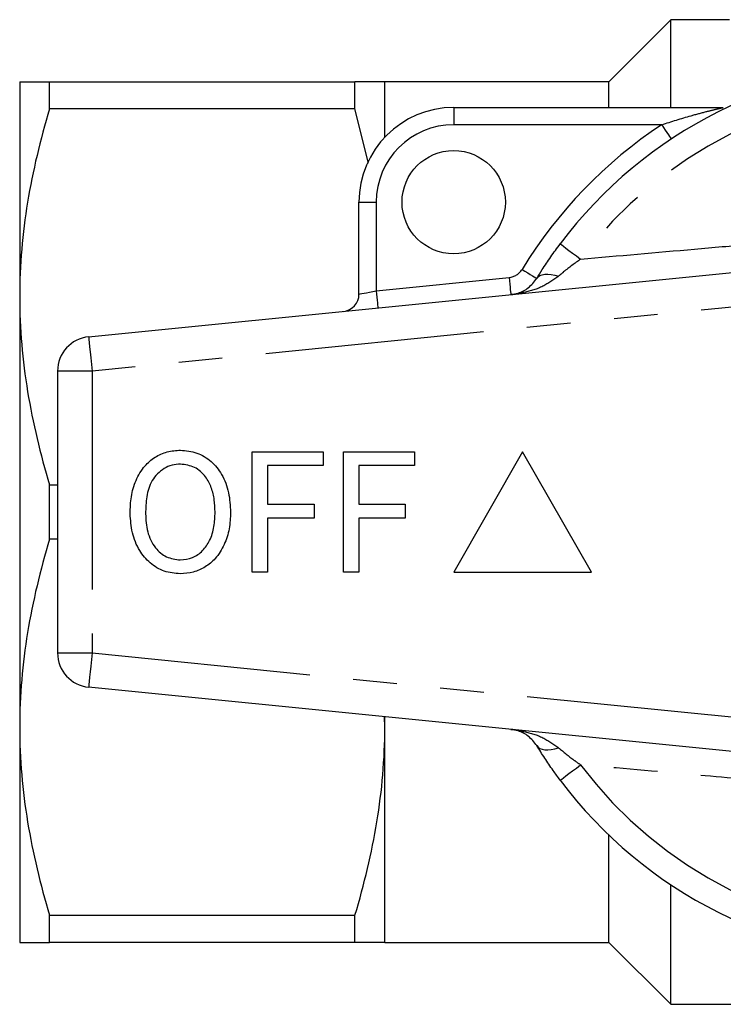
# Model space of a CAD drawing. Extents: x 177 to 230, y 126 to 253.
# Drawn here: x 177 to 198, y 127 to 156 of the extents above; entities that cross this region are included whole.
import ezdxf

# ---------------------------------------------------------------- set-up
doc = ezdxf.new("R2010")
doc.units = 0
doc.linetypes.add('PHANTOM', pattern=[12.7, 6.35, -1.27, 1.27, -1.27, 1.27, -1.27])
doc.layers.get('0').update_dxf_attribs({"linetype": 'CONTINUOUS'})

msp = doc.modelspace()

# ---------------------------------------------------------------- linework, layer by layer
at = {"color": 7, "linetype": 'CONTINUOUS'}
for p, q in [((196.209, 155.768), (194.409, 153.968)), ((197.919, 155.768), (196.209, 155.768)), ((196.209, 153.218), (196.209, 155.768)), ((177.309, 153.968), (177.309, 147.718)), ((178.175, 153.179), (178.175, 153.968)), ((178.175, 153.968), (187.043, 153.968)), ((187.043, 153.179), (187.043, 153.968)), ((194.409, 153.968), (187.909, 153.968)), ((187.909, 152.356), (187.909, 153.968)), ((194.409, 153.218), (194.409, 153.968)), ((187.043, 153.179), (178.175, 153.179)), ((187.436, 151.597), (187.043, 153.179)), ((189.909, 153.218), (197.736, 153.218)), ((187.159, 147.794), (187.159, 150.468)), ((179.31, 146.558), (203.31, 148.954)), ((177.309, 147.718), (177.309, 135.218)), ((178.409, 145.563), (178.409, 137.374)), ((184.059, 139.718), (184.059, 143.218)), ((184.059, 143.218), (186.123, 143.218)), ((186.123, 143.218), (186.123, 142.815)), ((186.707, 143.218), (188.771, 143.218)), ((186.707, 139.718), (186.707, 143.218)), ((188.771, 143.218), (188.771, 142.815)), ((191.909, 143.218), (189.909, 139.718)), ((193.909, 139.718), (191.909, 143.218)), ((186.123, 142.815), (184.508, 142.815)), ((184.508, 142.815), (184.508, 141.693)), ((188.771, 142.815), (187.155, 142.815)), ((187.155, 142.815), (187.155, 141.693)), ((178.175, 140.679), (178.175, 142.258)), ((178.175, 142.258), (178.409, 142.258)), ((184.508, 141.693), (185.854, 141.693)), ((185.854, 141.693), (185.854, 141.289)), ((187.155, 141.693), (188.501, 141.693)), ((188.501, 141.693), (188.501, 141.289)), ((185.854, 141.289), (184.508, 141.289)), ((184.508, 141.289), (184.508, 139.718)), ((188.501, 141.289), (187.155, 141.289)), ((187.155, 141.289), (187.155, 139.718)), ((178.409, 140.679), (178.175, 140.679)), ((184.508, 139.718), (184.059, 139.718)), ((187.155, 139.718), (186.707, 139.718)), ((189.909, 139.718), (193.909, 139.718)), ((203.31, 133.983), (179.31, 136.379)), ((187.909, 135.218), (187.899, 135.521)), ((187.909, 135.218), (187.909, 135.52)), ((177.309, 135.218), (177.309, 128.968)), ((187.909, 128.968), (187.909, 135.218)), ((194.409, 128.968), (194.409, 132.088)), ((196.209, 127.168), (196.209, 130.644)), ((178.175, 129.758), (187.043, 129.758)), ((178.175, 128.968), (178.175, 129.758)), ((187.043, 128.968), (187.043, 129.758)), ((187.043, 128.968), (178.175, 128.968)), ((187.909, 128.968), (194.409, 128.968)), ((194.409, 128.968), (196.209, 127.168)), ((196.209, 127.168), (198.172, 127.168))]:
    msp.add_line(p, q, dxfattribs=at)
at = {"color": 8, "linetype": 'PHANTOM'}
for p, q in [((189.909, 153.218), (189.909, 152.718)), ((195.947, 152.718), (189.909, 152.718)), ((187.159, 150.468), (187.659, 150.468)), ((187.659, 150.468), (187.659, 147.894)), ((187.659, 147.894), (191.518, 148.279)), ((203.409, 147.959), (179.409, 145.563)), ((179.409, 145.563), (178.409, 145.563)), ((179.409, 145.563), (179.409, 137.374)), ((178.409, 137.374), (179.409, 137.374)), ((179.409, 137.374), (203.409, 134.978))]:
    msp.add_line(p, q, dxfattribs=at)
at = {"color": 8, "linetype": 'PHANTOM', "flags": 128}
for points in [[(195.947, 152.718), (196.001, 152.637), (196.053, 152.559), (196.101, 152.487), (196.142, 152.424), (196.177, 152.372), (196.202, 152.334), (196.218, 152.31), (196.223, 152.302)], [(193.001, 149.257), (193.012, 149.249), (193.044, 149.226), (193.096, 149.187), (193.167, 149.134), (193.254, 149.068), (193.357, 148.991), (193.471, 148.906), (193.595, 148.813)], [(191.895, 148.516), (191.978, 148.465), (192.058, 148.416), (192.132, 148.371), (192.196, 148.331), (192.249, 148.299), (192.289, 148.275), (192.313, 148.26), (192.321, 148.255)], [(191.518, 148.279), (191.528, 148.182), (191.537, 148.089), (191.546, 148.003), (191.553, 147.928), (191.559, 147.866), (191.564, 147.82), (191.567, 147.791), (191.568, 147.782)], [(192.321, 148.255), (192.359, 148.3), (192.411, 148.335), (192.477, 148.36), (192.554, 148.374), (192.642, 148.377), (192.74, 148.368), (192.845, 148.349), (192.956, 148.318)], [(187.159, 147.794), (187.169, 147.796), (187.197, 147.802), (187.244, 147.811), (187.306, 147.824), (187.382, 147.839), (187.468, 147.856), (187.562, 147.875), (187.659, 147.894)], [(187.659, 147.894), (187.669, 147.797), (187.678, 147.704), (187.687, 147.618), (187.694, 147.542), (187.701, 147.481), (187.705, 147.435), (187.708, 147.406), (187.709, 147.397)], [(179.31, 146.558), (179.312, 146.539), (179.318, 146.483), (179.327, 146.391), (179.339, 146.267), (179.354, 146.116), (179.371, 145.944), (179.39, 145.757), (179.409, 145.563)], [(179.409, 137.374), (179.39, 137.18), (179.371, 136.993), (179.354, 136.821), (179.339, 136.67), (179.327, 136.546), (179.318, 136.454), (179.312, 136.398), (179.31, 136.379)], [(192.321, 134.682), (192.359, 134.637), (192.411, 134.602), (192.477, 134.577), (192.554, 134.563), (192.642, 134.56), (192.74, 134.569), (192.845, 134.588), (192.956, 134.619)], [(193.001, 133.68), (193.012, 133.688), (193.044, 133.711), (193.096, 133.75), (193.167, 133.803), (193.254, 133.869), (193.357, 133.946), (193.471, 134.031), (193.595, 134.124)]]:
    msp.add_lwpolyline(points, dxfattribs=at)
at = {"color": 7, "linetype": 'CONTINUOUS'}
msp.add_circle((189.909, 150.468), 1.5, dxfattribs=at)
for centre, radius, start, end in [((203.409, 141.468), 13, 36.8092, 143.1908), ((189.909, 150.468), 2.75, 90, 180), ((186.659, 147.794), 0.5, 275.7, 0), ((179.409, 145.563), 1, 95.7, 180), ((179.409, 137.374), 1, 180, 264.3), ((203.409, 141.468), 13, 216.8092, 323.1908)]:
    msp.add_arc(centre, radius, start, end, dxfattribs=at)
at = {"color": 8, "linetype": 'PHANTOM'}
for centre, radius, start, end in [((203.409, 141.468), 12.259, 36.8092, 143.1908), ((189.909, 150.468), 2.25, 90, 180), ((203.409, 141.468), 13.5, 123.5573, 148.5314), ((191.468, 148.777), 0.5, 275.7, 328.5314), ((203.409, 141.468), 12.259, 216.8092, 323.1908)]:
    msp.add_arc(centre, radius, start, end, dxfattribs=at)
at = {"color": 7, "linetype": 'CONTINUOUS'}
for points, knots in [([(177.309, 153.968), (177.309, 153.968), (177.329, 153.968), (177.407, 153.968), (177.465, 153.968), (177.691, 153.968), (177.909, 153.968), (178.175, 153.968)], [0, 0, 0, 0, 0.25, 0.25, 0.5, 0.5, 1, 1, 1, 1]), ([(187.909, 153.968), (187.909, 153.968), (187.89, 153.968), (187.812, 153.968), (187.753, 153.968), (187.527, 153.968), (187.309, 153.968), (187.043, 153.968)], [0, 0, 0, 0, 0.25, 0.25, 0.5, 0.5, 1, 1, 1, 1]), ([(178.175, 153.179), (177.906, 152.281), (177.688, 151.378), (177.389, 149.558), (177.309, 148.642), (177.309, 147.718)], [0, 0, 0, 0, 0.5, 0.5, 1, 1, 1, 1]), ([(192.321, 148.255), (192.373, 148.339), (192.5, 148.543), (192.727, 148.883), (192.909, 149.132), (193.001, 149.257)], [0, 0, 0, 0, 0.2569544, 0.623947, 1, 1, 1, 1]), ([(191.568, 147.782), (191.569, 147.782), (191.642, 147.789), (191.817, 147.829), (192.082, 147.952), (192.243, 148.156), (192.321, 148.255)], [0, 0, 0, 0, 0.005724, 0.261299, 0.643088, 1, 1, 1, 1]), ([(177.309, 147.718), (177.309, 147.26), (177.329, 146.798), (177.407, 145.877), (177.465, 145.419), (177.689, 144.053), (177.907, 143.152), (178.175, 142.258)], [0, 0, 0, 0, 0.25, 0.25, 0.5, 0.5, 1, 1, 1, 1]), ([(180.514, 141.422), (180.521, 141.587), (180.533, 141.915), (180.665, 142.396), (180.907, 142.792), (181.227, 143.074), (181.587, 143.237), (181.845, 143.255), (181.975, 143.263)], [0, 0, 0, 0, 0.1869581, 0.3737068, 0.5601469, 0.7067955, 0.8533179, 1, 1, 1, 1]), ([(181.975, 143.263), (182.136, 143.248), (182.46, 143.217), (182.884, 142.955), (183.208, 142.551), (183.4, 142.034), (183.421, 141.653), (183.431, 141.463)], [0, 0, 0, 0, 0.186443, 0.37289, 0.559418, 0.779549, 1, 1, 1, 1]), ([(181.977, 142.86), (181.894, 142.853), (181.728, 142.841), (181.497, 142.739), (181.302, 142.583), (181.096, 142.321), (180.98, 141.912), (180.969, 141.582), (180.963, 141.417)], [0, 0, 0, 0, 0.124999, 0.249951, 0.375063, 0.500078, 0.749586, 1, 1, 1, 1]), ([(182.982, 141.466), (182.978, 141.586), (182.97, 141.826), (182.884, 142.177), (182.712, 142.517), (182.401, 142.801), (182.118, 142.84), (181.977, 142.86)], [0, 0, 0, 0, 0.1874606, 0.374792, 0.561716, 0.7810852, 1, 1, 1, 1]), ([(181.973, 139.674), (181.814, 139.688), (181.497, 139.717), (181.08, 139.971), (180.755, 140.361), (180.554, 140.863), (180.528, 141.236), (180.514, 141.422)], [0, 0, 0, 0, 0.186472, 0.372918, 0.559527, 0.779693, 1, 1, 1, 1]), ([(180.963, 141.417), (180.972, 141.241), (180.99, 140.89), (181.206, 140.441), (181.556, 140.129), (181.832, 140.095), (181.971, 140.077)], [0, 0, 0, 0, 0.281028, 0.560748, 0.780541, 1, 1, 1, 1]), ([(181.971, 140.077), (182.091, 140.09), (182.332, 140.114), (182.632, 140.335), (182.85, 140.651), (182.966, 141.043), (182.977, 141.325), (182.982, 141.466)], [0, 0, 0, 0, 0.1862604, 0.3724763, 0.5591599, 0.779383, 1, 1, 1, 1]), ([(183.431, 141.463), (183.423, 141.302), (183.408, 140.98), (183.264, 140.515), (183.027, 140.126), (182.703, 139.862), (182.352, 139.702), (182.099, 139.683), (181.973, 139.674)], [0, 0, 0, 0, 0.186923, 0.373679, 0.560114, 0.706683, 0.85335, 1, 1, 1, 1]), ([(178.175, 140.679), (177.906, 139.781), (177.688, 138.878), (177.389, 137.058), (177.309, 136.142), (177.309, 135.218)], [0, 0, 0, 0, 0.5, 0.5, 1, 1, 1, 1]), ([(177.309, 135.218), (177.309, 134.76), (177.329, 134.298), (177.407, 133.377), (177.465, 132.919), (177.689, 131.553), (177.907, 130.652), (178.175, 129.758)], [0, 0, 0, 0, 0.25, 0.25, 0.5, 0.5, 1, 1, 1, 1]), ([(187.043, 129.758), (187.313, 130.656), (187.531, 131.559), (187.829, 133.379), (187.909, 134.295), (187.909, 135.218)], [0, 0, 0, 0, 0.5, 0.5, 1, 1, 1, 1]), ([(192.321, 134.682), (192.243, 134.781), (192.082, 134.985), (191.817, 135.108), (191.642, 135.148), (191.569, 135.155), (191.568, 135.155)], [0, 0, 0, 0, 0.356912, 0.738701, 0.994276, 1, 1, 1, 1]), ([(193.001, 133.68), (192.932, 133.773), (192.777, 133.985), (192.544, 134.325), (192.396, 134.562), (192.321, 134.682)], [0, 0, 0, 0, 0.279558, 0.635014, 1, 1, 1, 1]), ([(177.309, 128.968), (177.309, 128.968), (177.329, 128.968), (177.407, 128.968), (177.465, 128.968), (177.691, 128.968), (177.909, 128.968), (178.175, 128.968)], [0, 0, 0, 0, 0.25, 0.25, 0.5, 0.5, 1, 1, 1, 1]), ([(187.909, 128.968), (187.909, 128.968), (187.89, 128.968), (187.812, 128.968), (187.753, 128.968), (187.527, 128.968), (187.309, 128.968), (187.043, 128.968)], [0, 0, 0, 0, 0.25, 0.25, 0.5, 0.5, 1, 1, 1, 1])]:
    msp.add_open_spline(points, degree=3, knots=knots, dxfattribs=at)
at = {"color": 8, "linetype": 'PHANTOM'}
for points, knots in [([(195.947, 152.718), (196.232, 152.809), (196.665, 152.946), (197.207, 153.09), (197.502, 153.163), (197.655, 153.2), (197.707, 153.212), (197.731, 153.217), (197.734, 153.218), (197.736, 153.218)], [0, 0, 0, 0, 0.448932, 0.682088, 0.860241, 0.928922, 0.958402, 0.977841, 1, 1, 1, 1]), ([(193.595, 148.813), (194.694, 148.911), (196.327, 149.055), (198.511, 149.247), (200.136, 149.392), (201.77, 149.544), (202.863, 149.655), (203.409, 149.71)], [0, 0, 0, 0, 0.339313, 0.503857, 0.668381, 0.834196, 1, 1, 1, 1]), ([(193.595, 148.813), (193.425, 148.692), (193.203, 148.533), (193.004, 148.36), (192.956, 148.318)], [0, 0, 0, 0, 0.7603362, 1, 1, 1, 1]), ([(192.956, 148.318), (192.808, 148.213), (192.501, 147.994), (192.017, 147.849), (191.7, 147.795), (191.571, 147.782), (191.568, 147.782)], [0, 0, 0, 0, 0.357323, 0.739081, 0.994288, 1, 1, 1, 1]), ([(191.568, 135.155), (191.571, 135.155), (191.7, 135.142), (192.017, 135.088), (192.501, 134.943), (192.808, 134.724), (192.956, 134.619)], [0, 0, 0, 0, 0.005712, 0.260919, 0.642677, 1, 1, 1, 1]), ([(192.956, 134.619), (193.101, 134.497), (193.306, 134.325), (193.528, 134.17), (193.595, 134.124)], [0, 0, 0, 0, 0.702656, 1, 1, 1, 1]), ([(203.409, 133.227), (202.945, 133.274), (201.624, 133.408), (199.443, 133.609), (196.632, 133.855), (194.69, 134.027), (193.595, 134.124)], [0, 0, 0, 0, 0.140973, 0.40077, 0.6619, 1, 1, 1, 1])]:
    msp.add_open_spline(points, degree=3, knots=knots, dxfattribs=at)

doc.saveas('drawing.dxf')
